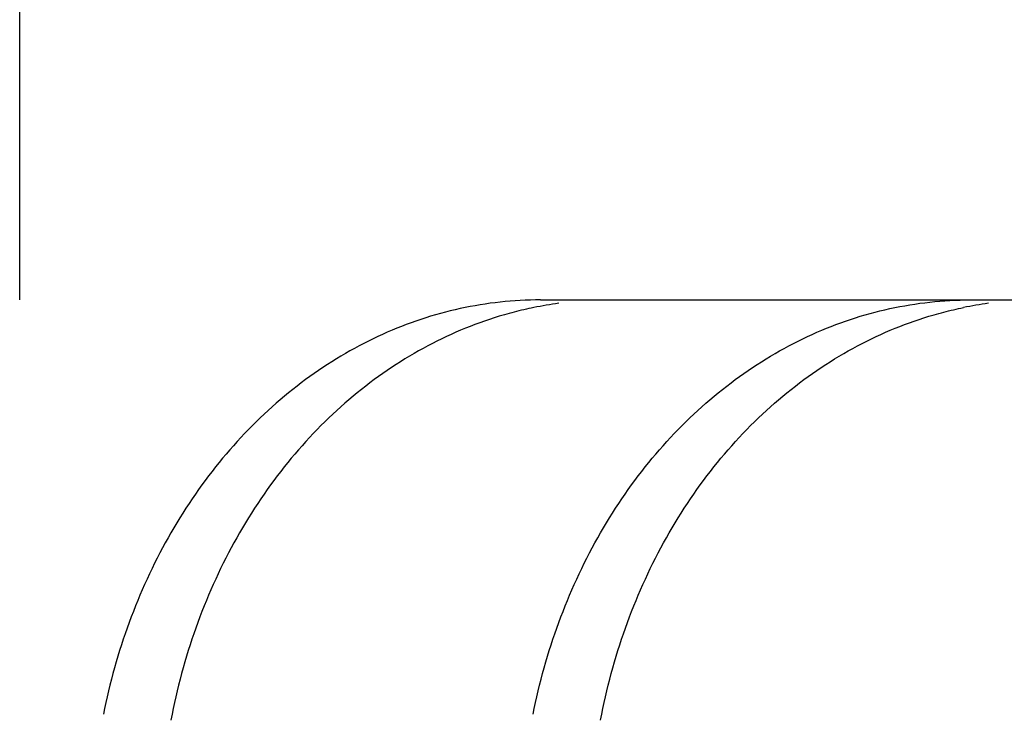
# Model space of a CAD drawing. Extents: x -635 to 1059, y -459 to 560.
# Drawn here: x 55 to 62, y -201 to -196 of the extents above; entities that cross this region are included whole.
import ezdxf

# ---------------------------------------------------------------- set-up
doc = ezdxf.new("R2010")
doc.units = 0
doc.header["$LTSCALE"] = 20
doc.layers.add('DETAIL', color=5, linetype='CONTINUOUS')

msp = doc.modelspace()

# ---------------------------------------------------------------- linework, layer by layer
at = {"layer": 'DETAIL', "color": 5, "linetype": 'CONTINUOUS'}
for p, q in [((55.4909, -197.8191), (55.4909, -177.2859)), ((58.77, -197.821), (58.7373, -197.8226)), ((58.8027, -197.8199), (58.77, -197.821)), ((58.8354, -197.8194), (58.8027, -197.8199)), ((58.8027, -197.8199), (58.8027, -197.8199)), ((58.8681, -197.8191), (58.8354, -197.8194)), ((58.8681, -197.8191), (95.7386, -197.8191)), ((61.5239, -197.8226), (61.5566, -197.821)), ((61.5566, -197.821), (61.5893, -197.8199)), ((61.5893, -197.8199), (61.622, -197.8194)), ((61.5893, -197.8199), (61.5893, -197.8199)), ((61.622, -197.8194), (61.6547, -197.8191)), ((58.3152, -197.8827), (58.2832, -197.8904)), ((58.3473, -197.8755), (58.3152, -197.8827)), ((58.3795, -197.8687), (58.3473, -197.8755)), ((58.3473, -197.8755), (58.3473, -197.8755)), ((58.4118, -197.8623), (58.3795, -197.8687)), ((58.4442, -197.8563), (58.4118, -197.8623)), ((58.4118, -197.8623), (58.4118, -197.8623)), ((58.4767, -197.8508), (58.4442, -197.8563)), ((58.5092, -197.8457), (58.4767, -197.8508)), ((58.4767, -197.8508), (58.4767, -197.8508)), ((58.5418, -197.8411), (58.5092, -197.8457)), ((58.5743, -197.8369), (58.5418, -197.8411)), ((58.5418, -197.8411), (58.5418, -197.8411)), ((58.6068, -197.8332), (58.5743, -197.8369)), ((58.6393, -197.8299), (58.6068, -197.8332)), ((58.6068, -197.8332), (58.6068, -197.8332)), ((58.672, -197.827), (58.6393, -197.8299)), ((58.7046, -197.8246), (58.672, -197.827)), ((58.672, -197.827), (58.672, -197.827)), ((58.7373, -197.8226), (58.7046, -197.8246)), ((58.7373, -197.8226), (58.7373, -197.8226)), ((58.7606, -197.8827), (58.7447, -197.8864)), ((58.7766, -197.879), (58.7606, -197.8827)), ((58.7606, -197.8827), (58.7606, -197.8827)), ((58.7928, -197.8754), (58.7766, -197.879)), ((58.8089, -197.872), (58.7928, -197.8754)), ((58.7928, -197.8754), (58.7928, -197.8754)), ((58.825, -197.8686), (58.8089, -197.872)), ((61.0698, -197.8904), (61.1018, -197.8827)), ((61.1018, -197.8827), (61.1339, -197.8755)), ((61.1339, -197.8755), (61.1661, -197.8687)), ((61.1339, -197.8755), (61.1339, -197.8755)), ((61.1661, -197.8687), (61.1984, -197.8623)), ((61.1984, -197.8623), (61.2308, -197.8563)), ((61.1984, -197.8623), (61.1984, -197.8623)), ((61.2308, -197.8563), (61.2632, -197.8508)), ((61.2632, -197.8508), (61.2958, -197.8457)), ((61.2632, -197.8508), (61.2632, -197.8508)), ((61.2958, -197.8457), (61.3284, -197.8411)), ((61.3284, -197.8411), (61.3609, -197.8369)), ((61.3284, -197.8411), (61.3284, -197.8411)), ((61.3609, -197.8369), (61.3934, -197.8332)), ((61.3934, -197.8332), (61.4259, -197.8299)), ((61.3934, -197.8332), (61.3934, -197.8332)), ((61.4259, -197.8299), (61.4586, -197.827)), ((61.4586, -197.827), (61.4912, -197.8246)), ((61.4586, -197.827), (61.4586, -197.827)), ((61.4912, -197.8246), (61.5239, -197.8226)), ((61.5239, -197.8226), (61.5239, -197.8226)), ((61.5313, -197.8864), (61.5472, -197.8827)), ((61.5472, -197.8827), (61.5632, -197.879)), ((61.5472, -197.8827), (61.5472, -197.8827)), ((61.5632, -197.879), (61.5794, -197.8754)), ((61.5794, -197.8754), (61.5955, -197.872)), ((61.5794, -197.8754), (61.5794, -197.8754)), ((61.5955, -197.872), (61.6116, -197.8686)), ((58.0922, -197.9456), (58.0607, -197.9562)), ((58.1238, -197.9353), (58.0922, -197.9456)), ((58.0922, -197.9456), (58.0922, -197.9456)), ((58.1556, -197.9254), (58.1238, -197.9353)), ((58.1876, -197.916), (58.1556, -197.9254)), ((58.1556, -197.9254), (58.1556, -197.9254)), ((58.2195, -197.907), (58.1876, -197.916)), ((58.2514, -197.8984), (58.2195, -197.907)), ((58.2195, -197.907), (58.2195, -197.907)), ((58.2832, -197.8904), (58.2514, -197.8984)), ((58.2832, -197.8904), (58.2832, -197.8904)), ((58.5374, -197.9456), (58.5061, -197.9562)), ((58.5683, -197.9355), (58.5374, -197.9456)), ((58.5374, -197.9456), (58.5374, -197.9456)), ((58.6008, -197.9254), (58.5683, -197.9355)), ((58.6352, -197.9153), (58.6008, -197.9254)), ((58.6008, -197.9254), (58.6008, -197.9254)), ((58.6647, -197.907), (58.6352, -197.9153)), ((58.6832, -197.9019), (58.6647, -197.907)), ((58.6647, -197.907), (58.6647, -197.907)), ((58.6966, -197.8984), (58.6832, -197.9019)), ((58.7118, -197.8945), (58.6966, -197.8984)), ((58.6966, -197.8984), (58.6966, -197.8984)), ((58.7285, -197.8903), (58.7118, -197.8945)), ((58.7447, -197.8864), (58.7285, -197.8903)), ((58.7285, -197.8903), (58.7285, -197.8903)), ((60.8473, -197.9562), (60.8788, -197.9456)), ((60.8788, -197.9456), (60.9104, -197.9353)), ((60.8788, -197.9456), (60.8788, -197.9456)), ((60.9104, -197.9353), (60.9422, -197.9254)), ((60.9422, -197.9254), (60.9741, -197.916)), ((60.9422, -197.9254), (60.9422, -197.9254)), ((60.9741, -197.916), (61.0061, -197.907)), ((61.0061, -197.907), (61.038, -197.8984)), ((61.0061, -197.907), (61.0061, -197.907)), ((61.038, -197.8984), (61.0698, -197.8904)), ((61.0698, -197.8904), (61.0698, -197.8904)), ((61.2926, -197.9562), (61.324, -197.9456)), ((61.324, -197.9456), (61.3549, -197.9355)), ((61.324, -197.9456), (61.324, -197.9456)), ((61.3549, -197.9355), (61.3874, -197.9254)), ((61.3874, -197.9254), (61.4218, -197.9153)), ((61.3874, -197.9254), (61.3874, -197.9254)), ((61.4218, -197.9153), (61.4513, -197.907)), ((61.4513, -197.907), (61.4697, -197.9019)), ((61.4513, -197.907), (61.4513, -197.907)), ((61.4697, -197.9019), (61.4831, -197.8984)), ((61.4831, -197.8984), (61.4984, -197.8945)), ((61.4831, -197.8984), (61.4831, -197.8984)), ((61.4984, -197.8945), (61.5151, -197.8903)), ((61.5151, -197.8903), (61.5313, -197.8864)), ((61.5151, -197.8903), (61.5151, -197.8903)), ((57.9362, -198.0031), (57.9054, -198.0158)), ((57.9671, -197.9908), (57.9362, -198.0031)), ((57.9981, -197.9789), (57.9671, -197.9908)), ((57.9671, -197.9908), (57.9671, -197.9908)), ((58.0293, -197.9674), (57.9981, -197.9789)), ((58.0607, -197.9562), (58.0293, -197.9674)), ((58.0293, -197.9674), (58.0293, -197.9674)), ((58.3814, -198.003), (58.3506, -198.0158)), ((58.4122, -197.9908), (58.3814, -198.003)), ((58.4432, -197.9789), (58.4122, -197.9908)), ((58.4122, -197.9908), (58.4122, -197.9908)), ((58.4745, -197.9674), (58.4432, -197.9789)), ((58.5061, -197.9562), (58.4745, -197.9674)), ((58.4745, -197.9674), (58.4745, -197.9674)), ((60.692, -198.0158), (60.7228, -198.0031)), ((60.7228, -198.0031), (60.7537, -197.9908)), ((60.7537, -197.9908), (60.7847, -197.9789)), ((60.7537, -197.9908), (60.7537, -197.9908)), ((60.7847, -197.9789), (60.8159, -197.9674)), ((60.8159, -197.9674), (60.8473, -197.9562)), ((60.8159, -197.9674), (60.8159, -197.9674)), ((61.1372, -198.0158), (61.168, -198.003)), ((61.168, -198.003), (61.1988, -197.9908)), ((61.1988, -197.9908), (61.2298, -197.9789)), ((61.1988, -197.9908), (61.1988, -197.9908)), ((61.2298, -197.9789), (61.2611, -197.9674)), ((61.2611, -197.9674), (61.2926, -197.9562)), ((61.2611, -197.9674), (61.2611, -197.9674)), ((57.7824, -198.0714), (57.7521, -198.0862)), ((57.8128, -198.0569), (57.7824, -198.0714)), ((57.7824, -198.0714), (57.7824, -198.0714)), ((57.8435, -198.0428), (57.8128, -198.0569)), ((57.8745, -198.0291), (57.8435, -198.0428)), ((57.8435, -198.0428), (57.8435, -198.0428)), ((57.9054, -198.0158), (57.8745, -198.0291)), ((57.9054, -198.0158), (57.9054, -198.0158)), ((58.2275, -198.0714), (58.1972, -198.0862)), ((58.258, -198.0569), (58.2275, -198.0714)), ((58.2275, -198.0714), (58.2275, -198.0714)), ((58.2887, -198.0428), (58.258, -198.0569)), ((58.3196, -198.0291), (58.2887, -198.0428)), ((58.2887, -198.0428), (58.2887, -198.0428)), ((58.3506, -198.0158), (58.3196, -198.0291)), ((58.3506, -198.0158), (58.3506, -198.0158)), ((60.5386, -198.0862), (60.5689, -198.0714)), ((60.5689, -198.0714), (60.5994, -198.0569)), ((60.5689, -198.0714), (60.5689, -198.0714)), ((60.5994, -198.0569), (60.6301, -198.0428)), ((60.6301, -198.0428), (60.661, -198.0291)), ((60.6301, -198.0428), (60.6301, -198.0428)), ((60.661, -198.0291), (60.692, -198.0158)), ((60.692, -198.0158), (60.692, -198.0158)), ((60.9838, -198.0862), (61.0141, -198.0714)), ((61.0141, -198.0714), (61.0446, -198.0569)), ((61.0141, -198.0714), (61.0141, -198.0714)), ((61.0446, -198.0569), (61.0753, -198.0428)), ((61.0753, -198.0428), (61.1062, -198.0291)), ((61.0753, -198.0428), (61.0753, -198.0428)), ((61.1062, -198.0291), (61.1372, -198.0158)), ((61.1372, -198.0158), (61.1372, -198.0158)), ((57.6623, -198.1331), (57.6328, -198.1494)), ((57.692, -198.1171), (57.6623, -198.1331)), ((57.6623, -198.1331), (57.6623, -198.1331)), ((57.7219, -198.1015), (57.692, -198.1171)), ((57.7521, -198.0862), (57.7219, -198.1015)), ((57.7219, -198.1015), (57.7219, -198.1015)), ((58.1074, -198.1331), (58.078, -198.1494)), ((58.1371, -198.1171), (58.1074, -198.1331)), ((58.1074, -198.1331), (58.1074, -198.1331)), ((58.1671, -198.1015), (58.1371, -198.1171)), ((58.1972, -198.0862), (58.1671, -198.1015)), ((58.1671, -198.1015), (58.1671, -198.1015)), ((60.4194, -198.1494), (60.4489, -198.1331)), ((60.4489, -198.1331), (60.4786, -198.1171)), ((60.4489, -198.1331), (60.4489, -198.1331)), ((60.4786, -198.1171), (60.5085, -198.1015)), ((60.5085, -198.1015), (60.5386, -198.0862)), ((60.5085, -198.1015), (60.5085, -198.1015)), ((60.8646, -198.1494), (60.894, -198.1331)), ((60.894, -198.1331), (60.9237, -198.1171)), ((60.894, -198.1331), (60.894, -198.1331)), ((60.9237, -198.1171), (60.9537, -198.1015)), ((60.9537, -198.1015), (60.9838, -198.0862)), ((60.9537, -198.1015), (60.9537, -198.1015)), ((57.5444, -198.2014), (57.5152, -198.2196)), ((57.5739, -198.1836), (57.5444, -198.2014)), ((57.5444, -198.2014), (57.5444, -198.2014)), ((57.6034, -198.1662), (57.5739, -198.1836)), ((57.6328, -198.1494), (57.6034, -198.1662)), ((57.6034, -198.1662), (57.6034, -198.1662)), ((57.9895, -198.2014), (57.9603, -198.2196)), ((58.019, -198.1836), (57.9895, -198.2014)), ((57.9895, -198.2014), (57.9895, -198.2014)), ((58.0486, -198.1662), (58.019, -198.1836)), ((58.078, -198.1494), (58.0486, -198.1662)), ((58.0486, -198.1662), (58.0486, -198.1662)), ((60.3017, -198.2196), (60.331, -198.2014)), ((60.331, -198.2014), (60.3605, -198.1836)), ((60.331, -198.2014), (60.331, -198.2014)), ((60.3605, -198.1836), (60.39, -198.1662)), ((60.39, -198.1662), (60.4194, -198.1494)), ((60.39, -198.1662), (60.39, -198.1662)), ((60.7469, -198.2196), (60.7761, -198.2014)), ((60.7761, -198.2014), (60.8056, -198.1836)), ((60.7761, -198.2014), (60.7761, -198.2014)), ((60.8056, -198.1836), (60.8352, -198.1662)), ((60.8352, -198.1662), (60.8646, -198.1494)), ((60.8352, -198.1662), (60.8352, -198.1662)), ((57.4575, -198.2569), (57.429, -198.2762)), ((57.4862, -198.2381), (57.4575, -198.2569)), ((57.5152, -198.2196), (57.4862, -198.2381)), ((57.4862, -198.2381), (57.4862, -198.2381)), ((57.9027, -198.2569), (57.8741, -198.2762)), ((57.9314, -198.2381), (57.9027, -198.2569)), ((57.9603, -198.2196), (57.9314, -198.2381)), ((57.9314, -198.2381), (57.9314, -198.2381)), ((60.2156, -198.2762), (60.2441, -198.2569)), ((60.2441, -198.2569), (60.2728, -198.2381)), ((60.2728, -198.2381), (60.3017, -198.2196)), ((60.2728, -198.2381), (60.2728, -198.2381)), ((60.6607, -198.2762), (60.6893, -198.2569)), ((60.6893, -198.2569), (60.718, -198.2381)), ((60.718, -198.2381), (60.7469, -198.2196)), ((60.718, -198.2381), (60.718, -198.2381)), ((57.3727, -198.3156), (57.345, -198.3358)), ((57.4007, -198.2957), (57.3727, -198.3156)), ((57.3727, -198.3156), (57.3727, -198.3156)), ((57.429, -198.2762), (57.4007, -198.2957)), ((57.429, -198.2762), (57.429, -198.2762)), ((57.8178, -198.3156), (57.7901, -198.3358)), ((57.8459, -198.2957), (57.8178, -198.3156)), ((57.8178, -198.3156), (57.8178, -198.3156)), ((57.8741, -198.2762), (57.8459, -198.2957)), ((57.8741, -198.2762), (57.8741, -198.2762)), ((60.1316, -198.3358), (60.1593, -198.3156)), ((60.1593, -198.3156), (60.1873, -198.2957)), ((60.1593, -198.3156), (60.1593, -198.3156)), ((60.1873, -198.2957), (60.2156, -198.2762)), ((60.2156, -198.2762), (60.2156, -198.2762)), ((60.5767, -198.3358), (60.6044, -198.3156)), ((60.6044, -198.3156), (60.6324, -198.2957)), ((60.6044, -198.3156), (60.6044, -198.3156)), ((60.6324, -198.2957), (60.6607, -198.2762)), ((60.6607, -198.2762), (60.6607, -198.2762)), ((57.2896, -198.3776), (57.2619, -198.3993)), ((57.3173, -198.3564), (57.2896, -198.3776)), ((57.345, -198.3358), (57.3173, -198.3564)), ((57.3173, -198.3564), (57.3173, -198.3564)), ((57.7348, -198.3776), (57.7071, -198.3993)), ((57.7625, -198.3564), (57.7348, -198.3776)), ((57.7901, -198.3358), (57.7625, -198.3564)), ((57.7625, -198.3564), (57.7625, -198.3564)), ((60.0485, -198.3993), (60.0762, -198.3776)), ((60.0762, -198.3776), (60.1039, -198.3564)), ((60.1039, -198.3564), (60.1316, -198.3358)), ((60.1039, -198.3564), (60.1039, -198.3564)), ((60.4937, -198.3993), (60.5213, -198.3776)), ((60.5213, -198.3776), (60.5491, -198.3564)), ((60.5491, -198.3564), (60.5767, -198.3358)), ((60.5491, -198.3564), (60.5491, -198.3564)), ((57.2075, -198.4436), (57.1807, -198.4662)), ((57.2345, -198.4213), (57.2075, -198.4436)), ((57.2075, -198.4436), (57.2075, -198.4436)), ((57.2619, -198.3993), (57.2345, -198.4213)), ((57.2619, -198.3993), (57.2619, -198.3993)), ((57.6527, -198.4436), (57.6259, -198.4662)), ((57.6797, -198.4213), (57.6527, -198.4436)), ((57.6527, -198.4436), (57.6527, -198.4436)), ((57.7071, -198.3993), (57.6797, -198.4213)), ((57.7071, -198.3993), (57.7071, -198.3993)), ((59.9673, -198.4662), (59.9941, -198.4436)), ((59.9941, -198.4436), (60.0211, -198.4213)), ((59.9941, -198.4436), (59.9941, -198.4436)), ((60.0211, -198.4213), (60.0485, -198.3993)), ((60.0485, -198.3993), (60.0485, -198.3993)), ((60.4125, -198.4662), (60.4393, -198.4436)), ((60.4393, -198.4436), (60.4663, -198.4213)), ((60.4393, -198.4436), (60.4393, -198.4436)), ((60.4663, -198.4213), (60.4937, -198.3993)), ((60.4937, -198.3993), (60.4937, -198.3993)), ((57.1279, -198.5124), (57.1019, -198.5359)), ((57.1542, -198.4892), (57.1279, -198.5124)), ((57.1807, -198.4662), (57.1542, -198.4892)), ((57.1542, -198.4892), (57.1542, -198.4892)), ((57.5731, -198.5124), (57.5471, -198.5359)), ((57.5993, -198.4892), (57.5731, -198.5124)), ((57.6259, -198.4662), (57.5993, -198.4892)), ((57.5993, -198.4892), (57.5993, -198.4892)), ((59.8885, -198.5359), (59.9145, -198.5124)), ((59.9145, -198.5124), (59.9408, -198.4892)), ((59.9408, -198.4892), (59.9673, -198.4662)), ((59.9408, -198.4892), (59.9408, -198.4892)), ((60.3337, -198.5359), (60.3596, -198.5124)), ((60.3596, -198.5124), (60.3859, -198.4892)), ((60.3859, -198.4892), (60.4125, -198.4662)), ((60.3859, -198.4892), (60.3859, -198.4892)), ((57.0508, -198.5839), (57.0251, -198.6087)), ((57.0763, -198.5597), (57.0508, -198.5839)), ((57.0508, -198.5839), (57.0508, -198.5839)), ((57.1019, -198.5359), (57.0763, -198.5597)), ((57.1019, -198.5359), (57.1019, -198.5359)), ((57.4959, -198.5839), (57.4703, -198.6087)), ((57.5215, -198.5597), (57.4959, -198.5839)), ((57.4959, -198.5839), (57.4959, -198.5839)), ((57.5471, -198.5359), (57.5215, -198.5597)), ((57.5471, -198.5359), (57.5471, -198.5359)), ((59.8117, -198.6087), (59.8373, -198.5839)), ((59.8373, -198.5839), (59.8629, -198.5597)), ((59.8373, -198.5839), (59.8373, -198.5839)), ((59.8629, -198.5597), (59.8885, -198.5359)), ((59.8885, -198.5359), (59.8885, -198.5359)), ((60.2569, -198.6087), (60.2825, -198.5839)), ((60.2825, -198.5839), (60.308, -198.5597)), ((60.2825, -198.5839), (60.2825, -198.5839)), ((60.308, -198.5597), (60.3337, -198.5359)), ((60.3337, -198.5359), (60.3337, -198.5359)), ((56.9997, -198.634), (56.9745, -198.6596)), ((57.0251, -198.6087), (56.9997, -198.634)), ((56.9997, -198.634), (56.9997, -198.634)), ((57.4448, -198.634), (57.4197, -198.6596)), ((57.4703, -198.6087), (57.4448, -198.634)), ((57.4448, -198.634), (57.4448, -198.634)), ((59.7611, -198.6596), (59.7862, -198.634)), ((59.7862, -198.634), (59.8117, -198.6087)), ((59.7862, -198.634), (59.7862, -198.634)), ((60.2063, -198.6596), (60.2314, -198.634)), ((60.2314, -198.634), (60.2569, -198.6087)), ((60.2314, -198.634), (60.2314, -198.634)), ((56.9252, -198.7114), (56.901, -198.7378)), ((56.9497, -198.6854), (56.9252, -198.7114)), ((56.9745, -198.6596), (56.9497, -198.6854)), ((56.9497, -198.6854), (56.9497, -198.6854)), ((57.3704, -198.7114), (57.3461, -198.7378)), ((57.3949, -198.6854), (57.3704, -198.7114)), ((57.4197, -198.6596), (57.3949, -198.6854)), ((57.3949, -198.6854), (57.3949, -198.6854)), ((59.6876, -198.7378), (59.7118, -198.7114)), ((59.7118, -198.7114), (59.7363, -198.6854)), ((59.7363, -198.6854), (59.7611, -198.6596)), ((59.7363, -198.6854), (59.7363, -198.6854)), ((60.1327, -198.7378), (60.157, -198.7114)), ((60.157, -198.7114), (60.1815, -198.6854)), ((60.1815, -198.6854), (60.2063, -198.6596)), ((60.1815, -198.6854), (60.1815, -198.6854)), ((56.877, -198.7644), (56.8534, -198.7913)), ((56.901, -198.7378), (56.877, -198.7644)), ((56.901, -198.7378), (56.901, -198.7378)), ((57.3222, -198.7644), (57.2986, -198.7913)), ((57.3461, -198.7378), (57.3222, -198.7644)), ((57.3461, -198.7378), (57.3461, -198.7378)), ((59.64, -198.7913), (59.6636, -198.7644)), ((59.6636, -198.7644), (59.6876, -198.7378)), ((59.6876, -198.7378), (59.6876, -198.7378)), ((60.0852, -198.7913), (60.1088, -198.7644)), ((60.1088, -198.7644), (60.1327, -198.7378)), ((60.1327, -198.7378), (60.1327, -198.7378)), ((56.8301, -198.8184), (56.807, -198.8458)), ((56.8534, -198.7913), (56.8301, -198.8184)), ((56.8534, -198.7913), (56.8534, -198.7913)), ((57.2753, -198.8184), (57.2522, -198.8458)), ((57.2986, -198.7913), (57.2753, -198.8184)), ((57.2986, -198.7913), (57.2986, -198.7913)), ((59.5936, -198.8458), (59.6167, -198.8184)), ((59.6167, -198.8184), (59.64, -198.7913)), ((59.64, -198.7913), (59.64, -198.7913)), ((60.0388, -198.8458), (60.0619, -198.8184)), ((60.0619, -198.8184), (60.0852, -198.7913)), ((60.0852, -198.7913), (60.0852, -198.7913)), ((56.7609, -198.9025), (56.7383, -198.9313)), ((56.7839, -198.874), (56.7609, -198.9025)), ((56.7609, -198.9025), (56.7609, -198.9025)), ((56.807, -198.8458), (56.7839, -198.874)), ((56.807, -198.8458), (56.807, -198.8458)), ((57.2061, -198.9025), (57.1835, -198.9313)), ((57.2291, -198.874), (57.2061, -198.9025)), ((57.2061, -198.9025), (57.2061, -198.9025)), ((57.2522, -198.8458), (57.2291, -198.874)), ((57.2522, -198.8458), (57.2522, -198.8458)), ((59.5249, -198.9313), (59.5475, -198.9025)), ((59.5475, -198.9025), (59.5705, -198.874)), ((59.5475, -198.9025), (59.5475, -198.9025)), ((59.5705, -198.874), (59.5936, -198.8458)), ((59.5936, -198.8458), (59.5936, -198.8458)), ((59.9701, -198.9313), (59.9927, -198.9025)), ((59.9927, -198.9025), (60.0157, -198.874)), ((59.9927, -198.9025), (59.9927, -198.9025)), ((60.0157, -198.874), (60.0388, -198.8458)), ((60.0388, -198.8458), (60.0388, -198.8458)), ((56.7161, -198.9603), (56.6942, -198.9895)), ((56.7383, -198.9313), (56.7161, -198.9603)), ((56.7161, -198.9603), (56.7161, -198.9603)), ((57.1613, -198.9603), (57.1393, -198.9895)), ((57.1835, -198.9313), (57.1613, -198.9603)), ((57.1613, -198.9603), (57.1613, -198.9603)), ((59.4808, -198.9895), (59.5027, -198.9603)), ((59.5027, -198.9603), (59.5249, -198.9313)), ((59.5027, -198.9603), (59.5027, -198.9603)), ((59.9259, -198.9895), (59.9479, -198.9603)), ((59.9479, -198.9603), (59.9701, -198.9313)), ((59.9479, -198.9603), (59.9479, -198.9603)), ((56.6725, -199.0189), (56.6512, -199.0486)), ((56.6942, -198.9895), (56.6725, -199.0189)), ((56.6725, -199.0189), (56.6725, -199.0189)), ((57.1177, -199.0189), (57.0964, -199.0486)), ((57.1393, -198.9895), (57.1177, -199.0189)), ((57.1177, -199.0189), (57.1177, -199.0189)), ((59.4378, -199.0486), (59.4591, -199.0189)), ((59.4591, -199.0189), (59.4808, -198.9895)), ((59.4591, -199.0189), (59.4591, -199.0189)), ((59.883, -199.0486), (59.9043, -199.0189)), ((59.9043, -199.0189), (59.9259, -198.9895)), ((59.9043, -199.0189), (59.9043, -199.0189)), ((56.6302, -199.0785), (56.6096, -199.1085)), ((56.6512, -199.0486), (56.6302, -199.0785)), ((56.6302, -199.0785), (56.6302, -199.0785)), ((57.0754, -199.0785), (57.0548, -199.1085)), ((57.0964, -199.0486), (57.0754, -199.0785)), ((57.0754, -199.0785), (57.0754, -199.0785)), ((59.3962, -199.1085), (59.4168, -199.0785)), ((59.4168, -199.0785), (59.4378, -199.0486)), ((59.4168, -199.0785), (59.4168, -199.0785)), ((59.8414, -199.1085), (59.862, -199.0785)), ((59.862, -199.0785), (59.883, -199.0486)), ((59.862, -199.0785), (59.862, -199.0785)), ((56.5892, -199.139), (56.5689, -199.17)), ((56.6096, -199.1085), (56.5892, -199.139)), ((56.5892, -199.139), (56.5892, -199.139)), ((57.0344, -199.139), (57.014, -199.17)), ((57.0548, -199.1085), (57.0344, -199.139)), ((57.0344, -199.139), (57.0344, -199.139)), ((59.3554, -199.17), (59.3758, -199.139)), ((59.3758, -199.139), (59.3962, -199.1085)), ((59.3758, -199.139), (59.3758, -199.139)), ((59.8006, -199.17), (59.821, -199.139)), ((59.821, -199.139), (59.8414, -199.1085)), ((59.821, -199.139), (59.821, -199.139)), ((56.5487, -199.2015), (56.5289, -199.2331)), ((56.5689, -199.17), (56.5487, -199.2015)), ((56.5487, -199.2015), (56.5487, -199.2015)), ((56.9939, -199.2015), (56.9741, -199.2331)), ((57.014, -199.17), (56.9939, -199.2015)), ((56.9939, -199.2015), (56.9939, -199.2015)), ((59.3155, -199.2331), (59.3353, -199.2015)), ((59.3353, -199.2015), (59.3554, -199.17)), ((59.3353, -199.2015), (59.3353, -199.2015)), ((59.7607, -199.2331), (59.7805, -199.2015)), ((59.7805, -199.2015), (59.8006, -199.17)), ((59.7805, -199.2015), (59.7805, -199.2015)), ((56.5095, -199.2648), (56.4905, -199.2968)), ((56.5289, -199.2331), (56.5095, -199.2648)), ((56.5095, -199.2648), (56.5095, -199.2648)), ((56.9547, -199.2648), (56.9356, -199.2968)), ((56.9741, -199.2331), (56.9547, -199.2648)), ((56.9547, -199.2648), (56.9547, -199.2648)), ((59.2771, -199.2968), (59.2961, -199.2648)), ((59.2961, -199.2648), (59.3155, -199.2331)), ((59.2961, -199.2648), (59.2961, -199.2648)), ((59.7222, -199.2968), (59.7413, -199.2648)), ((59.7413, -199.2648), (59.7607, -199.2331)), ((59.7413, -199.2648), (59.7413, -199.2648)), ((56.4717, -199.329), (56.4533, -199.3614)), ((56.4905, -199.2968), (56.4717, -199.329)), ((56.4717, -199.329), (56.4717, -199.329)), ((56.9169, -199.329), (56.8985, -199.3614)), ((56.9356, -199.2968), (56.9169, -199.329)), ((56.9169, -199.329), (56.9169, -199.329)), ((59.2399, -199.3614), (59.2583, -199.329)), ((59.2583, -199.329), (59.2771, -199.2968)), ((59.2583, -199.329), (59.2583, -199.329)), ((59.685, -199.3614), (59.7035, -199.329)), ((59.7035, -199.329), (59.7222, -199.2968)), ((59.7035, -199.329), (59.7035, -199.329)), ((56.4352, -199.3939), (56.4175, -199.4266)), ((56.4533, -199.3614), (56.4352, -199.3939)), ((56.4352, -199.3939), (56.4352, -199.3939)), ((56.8804, -199.3939), (56.8627, -199.4266)), ((56.8985, -199.3614), (56.8804, -199.3939)), ((56.8804, -199.3939), (56.8804, -199.3939)), ((59.2041, -199.4266), (59.2218, -199.3939)), ((59.2218, -199.3939), (59.2399, -199.3614)), ((59.2218, -199.3939), (59.2218, -199.3939)), ((59.6493, -199.4266), (59.667, -199.3939)), ((59.667, -199.3939), (59.685, -199.3614)), ((59.667, -199.3939), (59.667, -199.3939)), ((56.4001, -199.4596), (56.3827, -199.4932)), ((56.4175, -199.4266), (56.4001, -199.4596)), ((56.4001, -199.4596), (56.4001, -199.4596)), ((56.8452, -199.4596), (56.8279, -199.4932)), ((56.8627, -199.4266), (56.8452, -199.4596)), ((56.8452, -199.4596), (56.8452, -199.4596)), ((59.1693, -199.4932), (59.1866, -199.4596)), ((59.1866, -199.4596), (59.2041, -199.4266)), ((59.1866, -199.4596), (59.1866, -199.4596)), ((59.6145, -199.4932), (59.6318, -199.4596)), ((59.6318, -199.4596), (59.6493, -199.4266)), ((59.6318, -199.4596), (59.6318, -199.4596)), ((56.3657, -199.5271), (56.349, -199.5611)), ((56.3827, -199.4932), (56.3657, -199.5271)), ((56.3657, -199.5271), (56.3657, -199.5271)), ((56.8108, -199.5271), (56.7942, -199.5611)), ((56.8279, -199.4932), (56.8108, -199.5271)), ((56.8108, -199.5271), (56.8108, -199.5271)), ((59.1356, -199.5611), (59.1523, -199.5271)), ((59.1523, -199.5271), (59.1693, -199.4932)), ((59.1523, -199.5271), (59.1523, -199.5271)), ((59.5807, -199.5611), (59.5974, -199.5271)), ((59.5974, -199.5271), (59.6145, -199.4932)), ((59.5974, -199.5271), (59.5974, -199.5271)), ((56.3327, -199.5953), (56.3167, -199.6296)), ((56.349, -199.5611), (56.3327, -199.5953)), ((56.3327, -199.5953), (56.3327, -199.5953)), ((56.7778, -199.5953), (56.7619, -199.6296)), ((56.7942, -199.5611), (56.7778, -199.5953)), ((56.7778, -199.5953), (56.7778, -199.5953)), ((59.1033, -199.6296), (59.1192, -199.5953)), ((59.1192, -199.5953), (59.1356, -199.5611)), ((59.1192, -199.5953), (59.1192, -199.5953)), ((59.5484, -199.6296), (59.5644, -199.5953)), ((59.5644, -199.5953), (59.5807, -199.5611)), ((59.5644, -199.5953), (59.5644, -199.5953)), ((56.301, -199.6641), (56.2857, -199.6988)), ((56.3167, -199.6296), (56.301, -199.6641)), ((56.301, -199.6641), (56.301, -199.6641)), ((56.7462, -199.6641), (56.7309, -199.6988)), ((56.7619, -199.6296), (56.7462, -199.6641)), ((56.7462, -199.6641), (56.7462, -199.6641)), ((59.0723, -199.6988), (59.0876, -199.6641)), ((59.0876, -199.6641), (59.1033, -199.6296)), ((59.0876, -199.6641), (59.0876, -199.6641)), ((59.5175, -199.6988), (59.5328, -199.6641)), ((59.5328, -199.6641), (59.5484, -199.6296)), ((59.5328, -199.6641), (59.5328, -199.6641)), ((56.2708, -199.7336), (56.2562, -199.7685)), ((56.2857, -199.6988), (56.2708, -199.7336)), ((56.2708, -199.7336), (56.2708, -199.7336)), ((56.716, -199.7336), (56.7014, -199.7685)), ((56.7309, -199.6988), (56.716, -199.7336)), ((56.716, -199.7336), (56.716, -199.7336)), ((59.0428, -199.7685), (59.0574, -199.7336)), ((59.0574, -199.7336), (59.0723, -199.6988)), ((59.0574, -199.7336), (59.0574, -199.7336)), ((59.488, -199.7685), (59.5026, -199.7336)), ((59.5026, -199.7336), (59.5175, -199.6988)), ((59.5026, -199.7336), (59.5026, -199.7336)), ((56.2562, -199.7685), (56.2419, -199.8037)), ((56.7014, -199.7685), (56.6871, -199.8037)), ((59.0285, -199.8037), (59.0428, -199.7685)), ((59.4737, -199.8037), (59.488, -199.7685)), ((56.2279, -199.8393), (56.2141, -199.8753)), ((56.2419, -199.8037), (56.2279, -199.8393)), ((56.2419, -199.8037), (56.2419, -199.8037)), ((56.673, -199.8393), (56.6593, -199.8753)), ((56.6871, -199.8037), (56.673, -199.8393)), ((56.6871, -199.8037), (56.6871, -199.8037)), ((59.0007, -199.8753), (59.0145, -199.8393)), ((59.0145, -199.8393), (59.0285, -199.8037)), ((59.0285, -199.8037), (59.0285, -199.8037)), ((59.4458, -199.8753), (59.4596, -199.8393)), ((59.4596, -199.8393), (59.4737, -199.8037)), ((59.4737, -199.8037), (59.4737, -199.8037)), ((56.2007, -199.9113), (56.1876, -199.9475)), ((56.2141, -199.8753), (56.2007, -199.9113)), ((56.2141, -199.8753), (56.2141, -199.8753)), ((56.6459, -199.9113), (56.6328, -199.9475)), ((56.6593, -199.8753), (56.6459, -199.9113)), ((56.6593, -199.8753), (56.6593, -199.8753)), ((58.9742, -199.9475), (58.9873, -199.9113)), ((58.9873, -199.9113), (59.0007, -199.8753)), ((59.0007, -199.8753), (59.0007, -199.8753)), ((59.4194, -199.9475), (59.4324, -199.9113)), ((59.4324, -199.9113), (59.4458, -199.8753)), ((59.4458, -199.8753), (59.4458, -199.8753)), ((56.175, -199.9837), (56.1626, -200.0201)), ((56.1876, -199.9475), (56.175, -199.9837)), ((56.1876, -199.9475), (56.1876, -199.9475)), ((56.6201, -199.9837), (56.6078, -200.0201)), ((56.6328, -199.9475), (56.6201, -199.9837)), ((56.6328, -199.9475), (56.6328, -199.9475)), ((58.9492, -200.0201), (58.9616, -199.9837)), ((58.9616, -199.9837), (58.9742, -199.9475)), ((58.9742, -199.9475), (58.9742, -199.9475)), ((59.3944, -200.0201), (59.4067, -199.9837)), ((59.4067, -199.9837), (59.4194, -199.9475)), ((59.4194, -199.9475), (59.4194, -199.9475)), ((56.1507, -200.0567), (56.139, -200.0933)), ((56.1626, -200.0201), (56.1507, -200.0567)), ((56.1626, -200.0201), (56.1626, -200.0201)), ((56.5958, -200.0567), (56.5842, -200.0933)), ((56.6078, -200.0201), (56.5958, -200.0567)), ((56.6078, -200.0201), (56.6078, -200.0201)), ((58.9256, -200.0933), (58.9372, -200.0567)), ((58.9372, -200.0567), (58.9492, -200.0201)), ((58.9492, -200.0201), (58.9492, -200.0201)), ((59.3708, -200.0933), (59.3824, -200.0567)), ((59.3824, -200.0567), (59.3944, -200.0201)), ((59.3944, -200.0201), (59.3944, -200.0201)), ((56.139, -200.0933), (56.1278, -200.13)), ((56.139, -200.0933), (56.139, -200.0933)), ((56.5842, -200.0933), (56.573, -200.13)), ((56.5842, -200.0933), (56.5842, -200.0933)), ((58.9144, -200.13), (58.9256, -200.0933)), ((58.9256, -200.0933), (58.9256, -200.0933)), ((59.3595, -200.13), (59.3708, -200.0933)), ((59.3708, -200.0933), (59.3708, -200.0933)), ((56.1169, -200.1669), (56.1062, -200.2042)), ((56.1278, -200.13), (56.1169, -200.1669)), ((56.1169, -200.1669), (56.1169, -200.1669)), ((56.562, -200.1669), (56.5514, -200.2042)), ((56.573, -200.13), (56.562, -200.1669)), ((56.562, -200.1669), (56.562, -200.1669)), ((58.8928, -200.2042), (58.9034, -200.1669)), ((58.9034, -200.1669), (58.9144, -200.13)), ((58.9034, -200.1669), (58.9034, -200.1669)), ((59.338, -200.2042), (59.3486, -200.1669)), ((59.3486, -200.1669), (59.3595, -200.13)), ((59.3486, -200.1669), (59.3486, -200.1669)), ((56.0959, -200.2417), (56.0859, -200.2793)), ((56.1062, -200.2042), (56.0959, -200.2417)), ((56.0959, -200.2417), (56.0959, -200.2417)), ((56.541, -200.2417), (56.5311, -200.2793)), ((56.5514, -200.2042), (56.541, -200.2417)), ((56.541, -200.2417), (56.541, -200.2417)), ((58.8725, -200.2793), (58.8825, -200.2417)), ((58.8825, -200.2417), (58.8928, -200.2042)), ((58.8825, -200.2417), (58.8825, -200.2417)), ((59.3177, -200.2793), (59.3276, -200.2417)), ((59.3276, -200.2417), (59.338, -200.2042)), ((59.3276, -200.2417), (59.3276, -200.2417)), ((56.0859, -200.2793), (56.0763, -200.3169)), ((56.5311, -200.2793), (56.5215, -200.3169)), ((58.8629, -200.3169), (58.8725, -200.2793)), ((59.3081, -200.3169), (59.3177, -200.2793)), ((56.0671, -200.3547), (56.0582, -200.3925)), ((56.0763, -200.3169), (56.0671, -200.3547)), ((56.0763, -200.3169), (56.0763, -200.3169)), ((56.5123, -200.3547), (56.5034, -200.3925)), ((56.5215, -200.3169), (56.5123, -200.3547)), ((56.5215, -200.3169), (56.5215, -200.3169)), ((58.8448, -200.3925), (58.8537, -200.3547)), ((58.8537, -200.3547), (58.8629, -200.3169)), ((58.8629, -200.3169), (58.8629, -200.3169)), ((59.29, -200.3925), (59.2989, -200.3547)), ((59.2989, -200.3547), (59.3081, -200.3169)), ((59.3081, -200.3169), (59.3081, -200.3169)), ((56.0497, -200.4304), (56.0416, -200.4684)), ((56.0582, -200.3925), (56.0497, -200.4304)), ((56.0582, -200.3925), (56.0582, -200.3925)), ((56.4949, -200.4304), (56.4868, -200.4684)), ((56.5034, -200.3925), (56.4949, -200.4304)), ((56.5034, -200.3925), (56.5034, -200.3925)), ((58.8282, -200.4684), (58.8363, -200.4304)), ((58.8363, -200.4304), (58.8448, -200.3925)), ((58.8448, -200.3925), (58.8448, -200.3925)), ((59.2733, -200.4684), (59.2815, -200.4304)), ((59.2815, -200.4304), (59.29, -200.3925)), ((59.29, -200.3925), (59.29, -200.3925)), ((56.0416, -200.4684), (56.0338, -200.5064)), ((56.0416, -200.4684), (56.0416, -200.4684)), ((56.4868, -200.4684), (56.479, -200.5064)), ((56.4868, -200.4684), (56.4868, -200.4684)), ((58.8204, -200.5064), (58.8282, -200.4684)), ((58.8282, -200.4684), (58.8282, -200.4684)), ((59.2656, -200.5064), (59.2733, -200.4684)), ((59.2733, -200.4684), (59.2733, -200.4684)), ((56.479, -200.5064), (56.4715, -200.5446)), ((59.2581, -200.5446), (59.2656, -200.5064))]:
    msp.add_line(p, q, dxfattribs=at)
for centre in [(59.3167, -200.2735), (62.1033, -200.2735)]:
    msp.add_arc(centre, 2.4547, 97.72018, 101.55391, dxfattribs=at)

doc.saveas('drawing.dxf')
